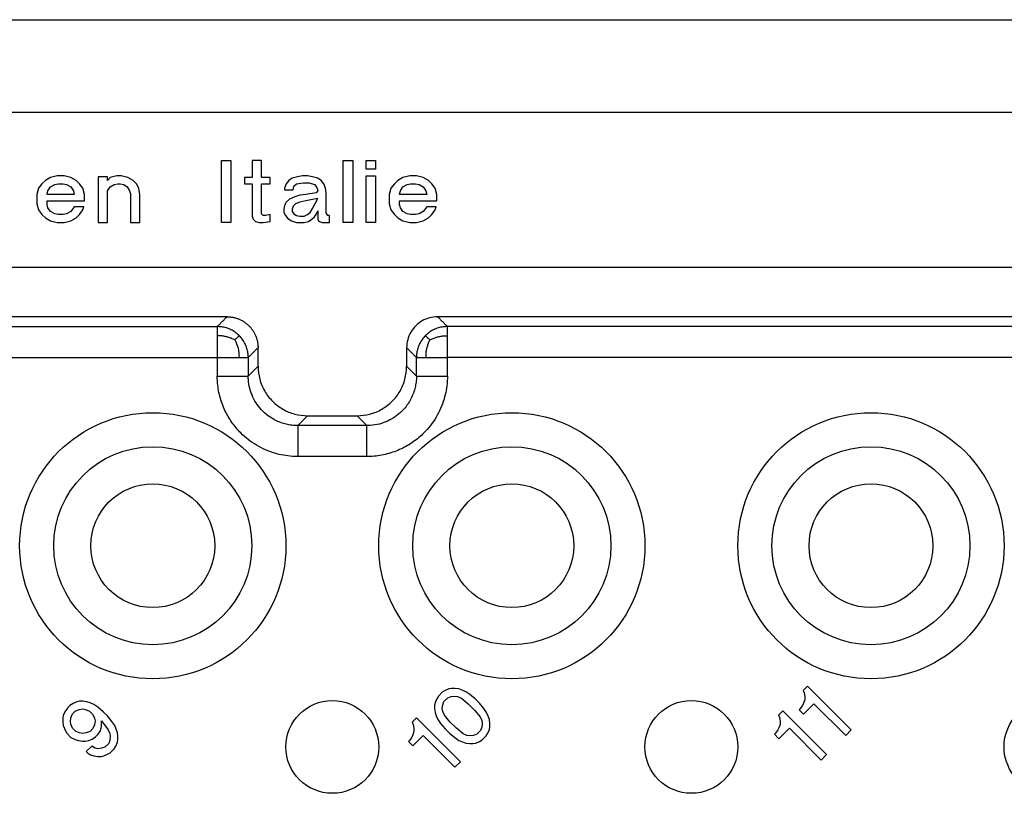
# Model space of a CAD drawing. Units: inches. Extents: x -243 to -33, y 82 to 379.
# Drawn here: x -153 to -137, y 183 to 196 of the extents above; entities that cross this region are included whole.
import ezdxf

# ---------------------------------------------------------------- set-up
doc = ezdxf.new("R2010")
doc.units = ezdxf.units.IN

msp = doc.modelspace()

# ---------------------------------------------------------------- linework, layer by layer
at = {"color": 7, "linetype": 'Continuous'}
for p, q in [((-157.3, 195.506), (-132.953, 195.506)), ((-118.477, 194.006), (-200.777, 194.006)), ((-149.816, 193.231), (-149.665, 193.231)), ((-149.816, 192.231), (-149.816, 193.231)), ((-149.665, 193.231), (-149.665, 192.231)), ((-149.17, 193.231), (-149.321, 193.231)), ((-149.321, 193.231), (-149.321, 192.956)), ((-149.17, 192.956), (-149.17, 193.231)), ((-147.85, 193.231), (-147.698, 193.231)), ((-147.85, 192.231), (-147.85, 193.231)), ((-147.698, 193.231), (-147.698, 192.231)), ((-147.478, 193.093), (-147.478, 193.231)), ((-147.478, 193.231), (-147.327, 193.231)), ((-147.327, 193.093), (-147.478, 193.093)), ((-147.327, 193.231), (-147.327, 193.093)), ((-152.58, 192.956), (-152.662, 192.906)), ((-152.47, 192.981), (-152.58, 192.956)), ((-152.36, 192.981), (-152.47, 192.981)), ((-152.25, 192.956), (-152.36, 192.981)), ((-152.167, 192.906), (-152.25, 192.956)), ((-151.658, 192.968), (-151.81, 192.968)), ((-151.81, 192.968), (-151.81, 192.231)), ((-151.658, 192.906), (-151.658, 192.968)), ((-151.617, 192.956), (-151.658, 192.906)), ((-151.507, 192.981), (-151.617, 192.956)), ((-151.438, 192.981), (-151.507, 192.981)), ((-151.328, 192.956), (-151.438, 192.981)), ((-151.246, 192.906), (-151.328, 192.956)), ((-149.445, 192.956), (-149.445, 192.856)), ((-149.321, 192.956), (-149.445, 192.956)), ((-149.032, 192.956), (-149.17, 192.956)), ((-149.032, 192.856), (-149.032, 192.956)), ((-148.675, 192.943), (-148.73, 192.906)), ((-148.592, 192.968), (-148.675, 192.943)), ((-148.51, 192.981), (-148.592, 192.968)), ((-148.427, 192.981), (-148.51, 192.981)), ((-148.345, 192.968), (-148.427, 192.981)), ((-148.262, 192.943), (-148.345, 192.968)), ((-148.207, 192.906), (-148.262, 192.943)), ((-147.478, 192.981), (-147.327, 192.981)), ((-147.478, 192.231), (-147.478, 192.981)), ((-147.327, 192.981), (-147.327, 192.231)), ((-146.887, 192.956), (-146.97, 192.906)), ((-146.777, 192.981), (-146.887, 192.956)), ((-146.667, 192.981), (-146.777, 192.981)), ((-146.557, 192.956), (-146.667, 192.981)), ((-146.475, 192.906), (-146.557, 192.956)), ((-152.772, 192.781), (-152.8, 192.681)), ((-152.717, 192.856), (-152.772, 192.781)), ((-152.662, 192.906), (-152.717, 192.856)), ((-152.621, 192.743), (-152.58, 192.806)), ((-152.58, 192.806), (-152.511, 192.843)), ((-152.511, 192.843), (-152.456, 192.856)), ((-152.456, 192.856), (-152.373, 192.856)), ((-152.373, 192.856), (-152.318, 192.843)), ((-152.318, 192.843), (-152.25, 192.806)), ((-152.25, 192.806), (-152.208, 192.743)), ((-152.112, 192.856), (-152.167, 192.906)), ((-152.057, 192.781), (-152.112, 192.856)), ((-152.03, 192.681), (-152.057, 192.781)), ((-151.658, 192.743), (-151.617, 192.806)), ((-151.617, 192.806), (-151.548, 192.843)), ((-151.548, 192.843), (-151.493, 192.856)), ((-151.493, 192.856), (-151.452, 192.856)), ((-151.452, 192.856), (-151.397, 192.843)), ((-151.397, 192.843), (-151.342, 192.806)), ((-151.342, 192.806), (-151.301, 192.743)), ((-151.191, 192.856), (-151.246, 192.906)), ((-151.15, 192.781), (-151.191, 192.856)), ((-151.136, 192.681), (-151.15, 192.781)), ((-149.445, 192.856), (-149.321, 192.856)), ((-149.321, 192.856), (-149.321, 192.331)), ((-149.17, 192.368), (-149.17, 192.856)), ((-149.17, 192.856), (-149.032, 192.856)), ((-148.771, 192.856), (-148.798, 192.781)), ((-148.798, 192.781), (-148.798, 192.756)), ((-148.798, 192.756), (-148.661, 192.756)), ((-148.73, 192.906), (-148.771, 192.856)), ((-148.661, 192.756), (-148.647, 192.818)), ((-148.647, 192.818), (-148.606, 192.856)), ((-148.606, 192.856), (-148.496, 192.868)), ((-148.496, 192.868), (-148.4, 192.868)), ((-148.4, 192.868), (-148.317, 192.843)), ((-148.317, 192.843), (-148.276, 192.793)), ((-148.276, 192.793), (-148.262, 192.743)), ((-148.166, 192.856), (-148.207, 192.906)), ((-148.138, 192.781), (-148.166, 192.856)), ((-148.125, 192.706), (-148.138, 192.781)), ((-147.08, 192.781), (-147.107, 192.681)), ((-147.025, 192.856), (-147.08, 192.781)), ((-146.97, 192.906), (-147.025, 192.856)), ((-146.928, 192.743), (-146.887, 192.806)), ((-146.887, 192.806), (-146.818, 192.843)), ((-146.818, 192.843), (-146.763, 192.856)), ((-146.763, 192.856), (-146.681, 192.856)), ((-146.681, 192.856), (-146.626, 192.843)), ((-146.626, 192.843), (-146.557, 192.806)), ((-146.557, 192.806), (-146.516, 192.743)), ((-146.42, 192.856), (-146.475, 192.906)), ((-146.365, 192.781), (-146.42, 192.856)), ((-146.337, 192.681), (-146.365, 192.781)), ((-152.8, 192.681), (-152.8, 192.531)), ((-152.635, 192.693), (-152.621, 192.743)), ((-152.635, 192.681), (-152.635, 192.693)), ((-152.195, 192.681), (-152.635, 192.681)), ((-152.208, 192.743), (-152.195, 192.681)), ((-152.03, 192.581), (-152.03, 192.681)), ((-151.658, 192.231), (-151.658, 192.743)), ((-151.301, 192.743), (-151.287, 192.693)), ((-151.287, 192.693), (-151.287, 192.231)), ((-151.136, 192.231), (-151.136, 192.681)), ((-148.716, 192.606), (-148.771, 192.556)), ((-148.633, 192.643), (-148.716, 192.606)), ((-148.551, 192.668), (-148.633, 192.643)), ((-148.455, 192.681), (-148.551, 192.668)), ((-148.29, 192.706), (-148.455, 192.681)), ((-148.262, 192.618), (-148.372, 192.593)), ((-148.345, 192.456), (-148.262, 192.618)), ((-148.262, 192.743), (-148.29, 192.706)), ((-148.125, 192.381), (-148.125, 192.706)), ((-147.107, 192.681), (-147.107, 192.531)), ((-146.942, 192.693), (-146.928, 192.743)), ((-146.942, 192.681), (-146.942, 192.693)), ((-146.502, 192.681), (-146.942, 192.681)), ((-146.516, 192.743), (-146.502, 192.681)), ((-146.337, 192.581), (-146.337, 192.681)), ((-152.8, 192.531), (-152.772, 192.431)), ((-152.635, 192.518), (-152.635, 192.581)), ((-152.635, 192.581), (-152.03, 192.581)), ((-152.621, 192.468), (-152.635, 192.518)), ((-152.58, 192.406), (-152.621, 192.468)), ((-152.195, 192.481), (-152.25, 192.406)), ((-152.043, 192.481), (-152.195, 192.481)), ((-152.057, 192.431), (-152.043, 192.481)), ((-148.798, 192.506), (-148.812, 192.443)), ((-148.812, 192.443), (-148.812, 192.393)), ((-148.771, 192.556), (-148.798, 192.506)), ((-148.661, 192.493), (-148.675, 192.443)), ((-148.675, 192.443), (-148.675, 192.406)), ((-148.62, 192.531), (-148.661, 192.493)), ((-148.551, 192.556), (-148.62, 192.531)), ((-148.455, 192.581), (-148.551, 192.556)), ((-148.372, 192.593), (-148.455, 192.581)), ((-148.386, 192.393), (-148.345, 192.456)), ((-147.107, 192.531), (-147.08, 192.431)), ((-146.942, 192.581), (-146.337, 192.581)), ((-146.942, 192.518), (-146.942, 192.581)), ((-146.928, 192.468), (-146.942, 192.518)), ((-146.887, 192.406), (-146.928, 192.468)), ((-146.502, 192.481), (-146.557, 192.406)), ((-146.351, 192.481), (-146.502, 192.481)), ((-146.365, 192.431), (-146.351, 192.481)), ((-152.772, 192.431), (-152.717, 192.356)), ((-152.717, 192.356), (-152.662, 192.306)), ((-152.662, 192.306), (-152.58, 192.256)), ((-152.511, 192.368), (-152.58, 192.406)), ((-152.456, 192.356), (-152.511, 192.368)), ((-152.373, 192.356), (-152.456, 192.356)), ((-152.318, 192.368), (-152.373, 192.356)), ((-152.25, 192.406), (-152.318, 192.368)), ((-152.25, 192.256), (-152.167, 192.306)), ((-152.167, 192.306), (-152.112, 192.356)), ((-152.112, 192.356), (-152.057, 192.431)), ((-149.321, 192.331), (-149.307, 192.281)), ((-149.307, 192.281), (-149.266, 192.243)), ((-149.142, 192.343), (-149.17, 192.368)), ((-149.101, 192.343), (-149.142, 192.343)), ((-149.032, 192.356), (-149.101, 192.343)), ((-149.032, 192.243), (-149.032, 192.356)), ((-148.812, 192.393), (-148.785, 192.343)), ((-148.785, 192.343), (-148.743, 192.293)), ((-148.743, 192.293), (-148.688, 192.256)), ((-148.675, 192.406), (-148.647, 192.368)), ((-148.647, 192.368), (-148.606, 192.343)), ((-148.606, 192.343), (-148.551, 192.331)), ((-148.551, 192.331), (-148.482, 192.331)), ((-148.482, 192.331), (-148.427, 192.356)), ((-148.427, 192.356), (-148.386, 192.393)), ((-148.413, 192.243), (-148.358, 192.281)), ((-148.358, 192.281), (-148.317, 192.318)), ((-148.317, 192.318), (-148.29, 192.356)), ((-148.29, 192.356), (-148.262, 192.418)), ((-148.262, 192.418), (-148.262, 192.281)), ((-148.262, 192.281), (-148.248, 192.256)), ((-148.111, 192.356), (-148.125, 192.381)), ((-148.097, 192.343), (-148.111, 192.356)), ((-148.07, 192.343), (-148.097, 192.343)), ((-148.07, 192.231), (-148.07, 192.343)), ((-147.08, 192.431), (-147.025, 192.356)), ((-147.025, 192.356), (-146.97, 192.306)), ((-146.97, 192.306), (-146.887, 192.256)), ((-146.818, 192.368), (-146.887, 192.406)), ((-146.763, 192.356), (-146.818, 192.368)), ((-146.681, 192.356), (-146.763, 192.356)), ((-146.626, 192.368), (-146.681, 192.356)), ((-146.557, 192.406), (-146.626, 192.368)), ((-146.557, 192.256), (-146.475, 192.306)), ((-146.475, 192.306), (-146.42, 192.356)), ((-146.42, 192.356), (-146.365, 192.431)), ((-152.58, 192.256), (-152.47, 192.231)), ((-152.47, 192.231), (-152.36, 192.231)), ((-152.36, 192.231), (-152.25, 192.256)), ((-151.81, 192.231), (-151.658, 192.231)), ((-151.287, 192.231), (-151.136, 192.231)), ((-149.665, 192.231), (-149.816, 192.231)), ((-149.266, 192.243), (-149.211, 192.231)), ((-149.211, 192.231), (-149.142, 192.231)), ((-149.142, 192.231), (-149.032, 192.243)), ((-148.688, 192.256), (-148.606, 192.231)), ((-148.606, 192.231), (-148.482, 192.231)), ((-148.482, 192.231), (-148.413, 192.243)), ((-148.248, 192.256), (-148.235, 192.243)), ((-148.235, 192.243), (-148.193, 192.231)), ((-148.193, 192.231), (-148.07, 192.231)), ((-147.698, 192.231), (-147.85, 192.231)), ((-147.327, 192.231), (-147.478, 192.231)), ((-146.887, 192.256), (-146.777, 192.231)), ((-146.777, 192.231), (-146.667, 192.231)), ((-146.667, 192.231), (-146.557, 192.256)), ((-200.777, 191.506), (-118.477, 191.506)), ((-149.727, 190.706), (-169.527, 190.706)), ((-120.976, 190.706), (-146.327, 190.706)), ((-149.227, 189.906), (-149.227, 190.206)), ((-146.827, 190.206), (-146.827, 189.906)), ((-148.427, 189.106), (-147.626, 189.106)), ((-146.206, 184.666), (-146.25, 184.639)), ((-146.144, 184.692), (-146.206, 184.666)), ((-146.1, 184.701), (-146.144, 184.692)), ((-146.047, 184.701), (-146.1, 184.701)), ((-145.985, 184.692), (-146.047, 184.701)), ((-145.932, 184.674), (-145.985, 184.692)), ((-145.87, 184.648), (-145.932, 184.674)), ((-145.808, 184.604), (-145.87, 184.648)), ((-140.353, 184.736), (-140.424, 184.666)), ((-140.424, 184.666), (-140.406, 184.63)), ((-139.646, 184.029), (-140.353, 184.736)), ((-152.152, 184.484), (-152.214, 184.458)), ((-152.108, 184.493), (-152.152, 184.484)), ((-152.055, 184.493), (-152.108, 184.493)), ((-151.993, 184.484), (-152.055, 184.493)), ((-151.94, 184.467), (-151.993, 184.484)), ((-146.339, 184.533), (-146.365, 184.471)), ((-146.312, 184.577), (-146.339, 184.533)), ((-146.25, 184.639), (-146.312, 184.577)), ((-146.241, 184.436), (-146.224, 184.489)), ((-146.224, 184.489), (-146.162, 184.551)), ((-146.162, 184.551), (-146.109, 184.568)), ((-146.109, 184.568), (-146.047, 184.577)), ((-146.047, 184.577), (-146.003, 184.568)), ((-146.003, 184.568), (-145.941, 184.542)), ((-145.941, 184.542), (-145.835, 184.454)), ((-145.72, 184.533), (-145.808, 184.604)), ((-145.649, 184.462), (-145.72, 184.533)), ((-140.397, 184.515), (-140.415, 184.462)), ((-140.406, 184.63), (-140.397, 184.568)), ((-140.397, 184.568), (-140.397, 184.515)), ((-152.346, 184.325), (-152.373, 184.263)), ((-152.311, 184.378), (-152.346, 184.325)), ((-152.267, 184.423), (-152.311, 184.378)), ((-152.214, 184.458), (-152.267, 184.423)), ((-152.223, 184.29), (-152.178, 184.334)), ((-152.178, 184.334), (-152.117, 184.361)), ((-152.117, 184.361), (-152.055, 184.37)), ((-152.055, 184.37), (-152.011, 184.361)), ((-152.011, 184.361), (-151.949, 184.334)), ((-151.949, 184.334), (-151.896, 184.281)), ((-151.878, 184.44), (-151.94, 184.467)), ((-151.816, 184.396), (-151.878, 184.44)), ((-151.728, 184.325), (-151.816, 184.396)), ((-151.657, 184.255), (-151.728, 184.325)), ((-146.365, 184.471), (-146.374, 184.427)), ((-146.374, 184.427), (-146.374, 184.374)), ((-146.374, 184.374), (-146.365, 184.312)), ((-146.25, 184.374), (-146.241, 184.436)), ((-146.241, 184.33), (-146.25, 184.374)), ((-146.215, 184.268), (-146.241, 184.33)), ((-145.835, 184.454), (-145.729, 184.347)), ((-145.729, 184.347), (-145.64, 184.241)), ((-145.579, 184.374), (-145.649, 184.462)), ((-145.534, 184.312), (-145.579, 184.374)), ((-140.751, 184.339), (-140.822, 184.268)), ((-140.044, 183.632), (-140.751, 184.339)), ((-140.468, 184.374), (-140.486, 184.356)), ((-140.486, 184.356), (-140.415, 184.286)), ((-140.433, 184.427), (-140.468, 184.374)), ((-140.415, 184.462), (-140.433, 184.427)), ((-140.415, 184.286), (-140.247, 184.454)), ((-140.247, 184.454), (-139.734, 183.941)), ((-152.373, 184.263), (-152.382, 184.219)), ((-152.382, 184.219), (-152.382, 184.166)), ((-152.382, 184.166), (-152.373, 184.104)), ((-152.258, 184.166), (-152.249, 184.228)), ((-152.249, 184.122), (-152.258, 184.166)), ((-152.249, 184.228), (-152.223, 184.29)), ((-151.896, 184.281), (-151.869, 184.219)), ((-151.869, 184.219), (-151.86, 184.175)), ((-151.86, 184.175), (-151.869, 184.113)), ((-151.754, 184.175), (-151.648, 184.034)), ((-151.754, 184.087), (-151.754, 184.175)), ((-151.586, 184.166), (-151.657, 184.255)), ((-151.542, 184.104), (-151.586, 184.166)), ((-146.666, 184.224), (-146.736, 184.153)), ((-145.959, 183.517), (-146.666, 184.224)), ((-146.365, 184.312), (-146.348, 184.259)), ((-146.348, 184.259), (-146.321, 184.197)), ((-146.321, 184.197), (-146.277, 184.135)), ((-146.127, 184.162), (-146.215, 184.268)), ((-145.64, 184.241), (-145.614, 184.18)), ((-145.614, 184.18), (-145.605, 184.135)), ((-145.508, 184.25), (-145.534, 184.312)), ((-145.49, 184.197), (-145.508, 184.25)), ((-145.481, 184.135), (-145.49, 184.197)), ((-140.822, 184.268), (-140.804, 184.233)), ((-140.804, 184.233), (-140.795, 184.171)), ((-140.795, 184.171), (-140.795, 184.118)), ((-152.373, 184.104), (-152.355, 184.051)), ((-152.355, 184.051), (-152.32, 183.981)), ((-152.223, 184.06), (-152.249, 184.122)), ((-152.17, 184.007), (-152.223, 184.06)), ((-152.108, 183.981), (-152.17, 184.007)), ((-151.94, 184.007), (-152.002, 183.981)), ((-151.896, 184.051), (-151.94, 184.007)), ((-151.869, 184.113), (-151.896, 184.051)), ((-151.807, 183.963), (-151.772, 184.016)), ((-151.772, 184.016), (-151.754, 184.087)), ((-151.648, 184.034), (-151.622, 183.972)), ((-151.516, 184.043), (-151.542, 184.104)), ((-151.498, 183.989), (-151.516, 184.043)), ((-146.736, 184.153), (-146.719, 184.118)), ((-146.719, 184.118), (-146.71, 184.056)), ((-146.71, 184.056), (-146.71, 184.003)), ((-146.277, 184.135), (-146.206, 184.047)), ((-146.206, 184.047), (-146.135, 183.976)), ((-146.02, 184.056), (-146.127, 184.162)), ((-145.914, 183.967), (-146.02, 184.056)), ((-145.632, 184.02), (-145.693, 183.959)), ((-145.614, 184.073), (-145.632, 184.02)), ((-145.605, 184.135), (-145.614, 184.073)), ((-145.517, 183.976), (-145.49, 184.038)), ((-145.49, 184.038), (-145.481, 184.082)), ((-145.481, 184.082), (-145.481, 184.135)), ((-140.83, 184.029), (-140.866, 183.976)), ((-140.813, 184.065), (-140.83, 184.029)), ((-140.795, 184.118), (-140.813, 184.065)), ((-140.813, 183.888), (-140.645, 184.056)), ((-140.645, 184.056), (-140.132, 183.543)), ((-139.734, 183.941), (-139.646, 184.029)), ((-152.32, 183.981), (-152.249, 183.91)), ((-152.249, 183.91), (-152.178, 183.875)), ((-152.178, 183.875), (-152.125, 183.857)), ((-152.125, 183.857), (-152.064, 183.848)), ((-152.064, 183.972), (-152.108, 183.981)), ((-152.002, 183.981), (-152.064, 183.972)), ((-152.064, 183.848), (-152.011, 183.848)), ((-152.011, 183.848), (-151.966, 183.857)), ((-151.966, 183.857), (-151.904, 183.883)), ((-151.904, 183.883), (-151.851, 183.919)), ((-151.851, 183.919), (-151.807, 183.963)), ((-151.622, 183.866), (-151.639, 183.813)), ((-151.622, 183.972), (-151.613, 183.928)), ((-151.613, 183.928), (-151.622, 183.866)), ((-151.489, 183.928), (-151.498, 183.989)), ((-151.498, 183.83), (-151.489, 183.875)), ((-151.489, 183.875), (-151.489, 183.928)), ((-146.781, 183.861), (-146.798, 183.844)), ((-146.745, 183.914), (-146.781, 183.861)), ((-146.728, 183.95), (-146.745, 183.914)), ((-146.71, 184.003), (-146.728, 183.95)), ((-146.728, 183.773), (-146.56, 183.941)), ((-146.56, 183.941), (-146.047, 183.428)), ((-146.135, 183.976), (-146.047, 183.906)), ((-146.047, 183.906), (-145.985, 183.861)), ((-145.985, 183.861), (-145.923, 183.835)), ((-145.853, 183.941), (-145.914, 183.967)), ((-145.808, 183.932), (-145.853, 183.941)), ((-145.746, 183.941), (-145.808, 183.932)), ((-145.693, 183.959), (-145.746, 183.941)), ((-145.649, 183.844), (-145.605, 183.87)), ((-145.605, 183.87), (-145.543, 183.932)), ((-145.543, 183.932), (-145.517, 183.976)), ((-140.866, 183.976), (-140.883, 183.959)), ((-140.883, 183.959), (-140.813, 183.888)), ((-151.913, 183.769), (-152.002, 183.68)), ((-151.86, 183.733), (-151.913, 183.769)), ((-151.816, 183.724), (-151.86, 183.733)), ((-151.754, 183.733), (-151.816, 183.724)), ((-151.701, 183.751), (-151.754, 183.733)), ((-151.639, 183.813), (-151.701, 183.751)), ((-151.613, 183.662), (-151.551, 183.724)), ((-151.551, 183.724), (-151.524, 183.769)), ((-151.524, 183.769), (-151.498, 183.83)), ((-146.798, 183.844), (-146.728, 183.773)), ((-145.923, 183.835), (-145.87, 183.817)), ((-145.87, 183.817), (-145.808, 183.808)), ((-145.808, 183.808), (-145.755, 183.808)), ((-145.755, 183.808), (-145.711, 183.817)), ((-145.711, 183.817), (-145.649, 183.844)), ((-152.002, 183.68), (-151.984, 183.662)), ((-151.984, 183.662), (-151.931, 183.627)), ((-151.931, 183.627), (-151.878, 183.609)), ((-151.878, 183.609), (-151.816, 183.601)), ((-151.816, 183.601), (-151.763, 183.601)), ((-151.763, 183.601), (-151.719, 183.609)), ((-151.719, 183.609), (-151.657, 183.636)), ((-151.657, 183.636), (-151.613, 183.662)), ((-140.132, 183.543), (-140.044, 183.632)), ((-146.047, 183.428), (-145.959, 183.517))]:
    msp.add_line(p, q, dxfattribs=at)
at = {"color": 2, "linetype": 'Continuous'}
for p, q in [((-169.368, 190.547), (-149.885, 190.547)), ((-121.135, 190.547), (-146.168, 190.547)), ((-169.368, 190.047), (-149.885, 190.047)), ((-149.885, 190.047), (-149.885, 189.747)), ((-149.385, 190.047), (-149.385, 189.747)), ((-149.227, 189.906), (-149.385, 189.747)), ((-146.827, 189.906), (-146.668, 189.747)), ((-121.135, 190.047), (-146.168, 190.047)), ((-148.427, 189.106), (-148.585, 188.947)), ((-147.626, 189.106), (-147.468, 188.947))]:
    msp.add_line(p, q, dxfattribs=at)
at = {"color": 7, "linetype": 'Continuous'}
for centre, radius in [((-150.927, 187.006), 2.15), ((-145.127, 187.006), 2.15), ((-139.327, 187.006), 2.15), ((-150.927, 187.006), 1.6), ((-145.127, 187.006), 1.6), ((-139.327, 187.006), 1.6), ((-150.927, 187.006), 1), ((-145.127, 187.006), 1), ((-139.327, 187.006), 1), ((-148.027, 183.756), 0.75), ((-142.227, 183.756), 0.75), ((-136.427, 183.756), 0.75)]:
    msp.add_circle(centre, radius, dxfattribs=at)
at = {"color": 2, "linetype": 'Continuous'}
for points in [[(-149.885, 190.547), (-149.872, 190.561), (-149.845, 190.587), (-149.806, 190.627), (-149.766, 190.666), (-149.74, 190.693), (-149.727, 190.706)], [(-146.327, 190.706), (-146.313, 190.693), (-146.287, 190.666), (-146.247, 190.627), (-146.208, 190.587), (-146.181, 190.561), (-146.168, 190.547)], [(-149.385, 190.047), (-149.372, 190.061), (-149.345, 190.087), (-149.306, 190.127), (-149.266, 190.166), (-149.24, 190.193), (-149.227, 190.206)], [(-146.827, 190.206), (-146.813, 190.193), (-146.787, 190.166), (-146.747, 190.127), (-146.708, 190.087), (-146.681, 190.061), (-146.668, 190.047)]]:
    msp.add_open_spline(points, degree=3, dxfattribs=at)
at = {"color": 7, "linetype": 'Continuous'}
for points, knots in [([(-149.727, 190.706), (-149.719, 190.706), (-149.704, 190.705), (-149.681, 190.704), (-149.659, 190.701), (-149.635, 190.698), (-149.612, 190.693), (-149.589, 190.687), (-149.565, 190.679), (-149.542, 190.671), (-149.519, 190.661), (-149.497, 190.65), (-149.474, 190.638), (-149.453, 190.624), (-149.432, 190.61), (-149.411, 190.594), (-149.392, 190.577), (-149.373, 190.56), (-149.355, 190.541), (-149.338, 190.521), (-149.322, 190.501), (-149.308, 190.48), (-149.294, 190.458), (-149.282, 190.436), (-149.271, 190.413), (-149.262, 190.39), (-149.253, 190.367), (-149.246, 190.344), (-149.24, 190.32), (-149.235, 190.297), (-149.231, 190.274), (-149.228, 190.251), (-149.227, 190.228), (-149.227, 190.213), (-149.227, 190.206)], [0, 0, 0, 0, 0.0222956, 0.0449836, 0.0680507, 0.0914811, 0.1152575, 0.1393598, 0.1637665, 0.1884535, 0.2133955, 0.2385646, 0.2639319, 0.2894667, 0.3151371, 0.3409102, 0.3667521, 0.3926287, 0.4185052, 0.4443472, 0.4701202, 0.4957906, 0.5213254, 0.5466927, 0.5718619, 0.5968038, 0.6214909, 0.6458975, 0.6699999, 0.6937762, 0.7172067, 0.7402738, 0.7629618, 0.7852573, 0.7852573, 0.7852573, 0.7852573]), ([(-146.327, 190.706), (-146.37, 190.702), (-146.457, 190.696), (-146.579, 190.643), (-146.684, 190.564), (-146.764, 190.459), (-146.817, 190.337), (-146.823, 190.249), (-146.827, 190.206)], [0, 0, 0, 0, 0.1305203, 0.2610356, 0.391548, 0.5220604, 0.6525757, 0.783096, 0.783096, 0.783096, 0.783096]), ([(-149.227, 189.906), (-149.221, 189.836), (-149.211, 189.696), (-149.127, 189.501), (-148.999, 189.333), (-148.831, 189.206), (-148.636, 189.122), (-148.496, 189.111), (-148.427, 189.106)], [0, 0, 0, 0, 0.208832, 0.417657, 0.626477, 0.835297, 1.044121, 1.252954, 1.252954, 1.252954, 1.252954]), ([(-147.626, 189.106), (-147.557, 189.111), (-147.417, 189.122), (-147.222, 189.206), (-147.054, 189.333), (-146.926, 189.501), (-146.842, 189.696), (-146.832, 189.836), (-146.827, 189.906)], [0, 0, 0, 0, 0.208832, 0.417657, 0.626477, 0.835297, 1.044121, 1.252954, 1.252954, 1.252954, 1.252954])]:
    msp.add_open_spline(points, degree=3, knots=knots, dxfattribs=at)
at = {"color": 2, "linetype": 'Continuous'}
for points, knots in [([(-149.532, 190.401), (-149.541, 190.41), (-149.561, 190.429), (-149.605, 190.463), (-149.663, 190.498), (-149.737, 190.527), (-149.811, 190.544), (-149.861, 190.546), (-149.885, 190.547)], [0, 0, 0, 0, 0.0413806, 0.0826202, 0.1640597, 0.2433642, 0.3196689, 0.3923087, 0.3923087, 0.3923087, 0.3923087]), ([(-149.885, 190.547), (-149.885, 190.547), (-149.885, 190.544), (-149.885, 190.539), (-149.885, 190.531), (-149.885, 190.52), (-149.885, 190.506), (-149.885, 190.489), (-149.885, 190.471), (-149.885, 190.454), (-149.885, 190.437), (-149.885, 190.418), (-149.885, 190.405), (-149.885, 190.399)], [0, 0, 0, 0, 0.0020302, 0.0070737, 0.0150939, 0.0260542, 0.0399181, 0.0586251, 0.076105, 0.0931064, 0.1103779, 0.128668, 0.1487253, 0.1487253, 0.1487253, 0.1487253]), ([(-146.168, 190.547), (-146.192, 190.546), (-146.242, 190.544), (-146.317, 190.527), (-146.39, 190.498), (-146.448, 190.463), (-146.492, 190.429), (-146.512, 190.41), (-146.522, 190.401)], [0, 0, 0, 0, 0.0726397, 0.1489445, 0.228249, 0.3096884, 0.350928, 0.3923087, 0.3923087, 0.3923087, 0.3923087]), ([(-146.168, 190.399), (-146.168, 190.408), (-146.168, 190.425), (-146.168, 190.45), (-146.168, 190.473), (-146.168, 190.493), (-146.168, 190.509), (-146.168, 190.522), (-146.168, 190.532), (-146.168, 190.54), (-146.168, 190.544), (-146.168, 190.547), (-146.168, 190.547)], [0, 0, 0, 0, 0.0276694, 0.0527906, 0.0752528, 0.0949453, 0.1117575, 0.1245897, 0.1347338, 0.1421586, 0.1468328, 0.1487253, 0.1487253, 0.1487253, 0.1487253]), ([(-149.885, 190.399), (-149.885, 190.372), (-149.885, 190.318), (-149.885, 190.235), (-149.885, 190.162), (-149.885, 190.099), (-149.885, 190.064), (-149.885, 190.047)], [0, 0, 0, 0, 0.0811907, 0.1614028, 0.2470156, 0.2999784, 0.3512318, 0.3512318, 0.3512318, 0.3512318]), ([(-149.601, 190.334), (-149.61, 190.338), (-149.628, 190.346), (-149.665, 190.361), (-149.711, 190.377), (-149.766, 190.39), (-149.824, 190.398), (-149.864, 190.398), (-149.885, 190.399)], [0, 0, 0, 0, 0.0299746, 0.0600553, 0.1186301, 0.1744769, 0.2305319, 0.2938677, 0.2938677, 0.2938677, 0.2938677]), ([(-149.601, 190.334), (-149.594, 190.34), (-149.581, 190.353), (-149.564, 190.369), (-149.551, 190.383), (-149.541, 190.392), (-149.535, 190.398), (-149.532, 190.4), (-149.532, 190.401)], [0, 0, 0, 0, 0.02898845, 0.05331109, 0.072282, 0.08565587, 0.09362796, 0.09684062, 0.09684062, 0.09684062, 0.09684062]), ([(-149.385, 190.047), (-149.386, 190.072), (-149.388, 190.121), (-149.406, 190.196), (-149.435, 190.27), (-149.47, 190.328), (-149.503, 190.371), (-149.522, 190.391), (-149.532, 190.401)], [0, 0, 0, 0, 0.0726397, 0.1489445, 0.228249, 0.3096884, 0.350928, 0.3923087, 0.3923087, 0.3923087, 0.3923087]), ([(-146.522, 190.401), (-146.531, 190.391), (-146.55, 190.371), (-146.584, 190.328), (-146.618, 190.27), (-146.647, 190.196), (-146.665, 190.121), (-146.667, 190.072), (-146.668, 190.047)], [0, 0, 0, 0, 0.0413806, 0.0826202, 0.1640597, 0.2433642, 0.3196689, 0.3923087, 0.3923087, 0.3923087, 0.3923087]), ([(-146.453, 190.332), (-146.46, 190.339), (-146.472, 190.352), (-146.49, 190.369), (-146.503, 190.382), (-146.512, 190.391), (-146.517, 190.396), (-146.52, 190.399), (-146.521, 190.4), (-146.522, 190.401)], [0, 0, 0, 0, 0.02857525, 0.05311139, 0.07303293, 0.08408666, 0.09123747, 0.0952573, 0.09691812, 0.09691812, 0.09691812, 0.09691812]), ([(-146.453, 190.332), (-146.444, 190.337), (-146.426, 190.345), (-146.389, 190.36), (-146.343, 190.376), (-146.288, 190.39), (-146.229, 190.398), (-146.189, 190.398), (-146.168, 190.399)], [0, 0, 0, 0, 0.03007, 0.060284, 0.1192138, 0.1754634, 0.231856, 0.2953347, 0.2953347, 0.2953347, 0.2953347]), ([(-146.168, 190.047), (-146.168, 190.078), (-146.168, 190.139), (-146.168, 190.23), (-146.168, 190.316), (-146.168, 190.372), (-146.168, 190.399)], [0, 0, 0, 0, 0.0929773, 0.1827113, 0.272534, 0.3512319, 0.3512319, 0.3512319, 0.3512319]), ([(-149.601, 190.334), (-149.581, 190.289), (-149.541, 190.198), (-149.536, 190.098), (-149.534, 190.047)], [0, 0, 0, 0, 0.1453029, 0.2964103, 0.2964103, 0.2964103, 0.2964103]), ([(-146.453, 190.332), (-146.457, 190.323), (-146.466, 190.305), (-146.481, 190.268), (-146.497, 190.222), (-146.511, 190.167), (-146.518, 190.108), (-146.519, 190.069), (-146.519, 190.047)], [0, 0, 0, 0, 0.03007, 0.060284, 0.1192138, 0.1754634, 0.231856, 0.2953347, 0.2953347, 0.2953347, 0.2953347]), ([(-149.885, 190.047), (-149.854, 190.047), (-149.793, 190.047), (-149.698, 190.047), (-149.612, 190.047), (-149.556, 190.047), (-149.534, 190.047)], [0, 0, 0, 0, 0.0929773, 0.1827113, 0.2849726, 0.3512319, 0.3512319, 0.3512319, 0.3512319]), ([(-149.534, 190.047), (-149.525, 190.047), (-149.507, 190.047), (-149.482, 190.047), (-149.459, 190.047), (-149.44, 190.047), (-149.423, 190.047), (-149.41, 190.047), (-149.4, 190.047), (-149.393, 190.047), (-149.388, 190.047), (-149.386, 190.047), (-149.385, 190.047)], [0, 0, 0, 0, 0.0276694, 0.0527906, 0.0752528, 0.0949453, 0.1117575, 0.1245897, 0.1347338, 0.1421586, 0.1468328, 0.1487253, 0.1487253, 0.1487253, 0.1487253]), ([(-146.668, 189.747), (-146.668, 189.759), (-146.668, 189.782), (-146.668, 189.844), (-146.668, 189.932), (-146.668, 190.009), (-146.668, 190.047)], [0, 0, 0, 0, 0.0351231, 0.0702464, 0.1851789, 0.3001114, 0.3001114, 0.3001114, 0.3001114]), ([(-146.668, 190.047), (-146.667, 190.047), (-146.665, 190.047), (-146.661, 190.047), (-146.653, 190.047), (-146.643, 190.047), (-146.63, 190.047), (-146.613, 190.047), (-146.594, 190.047), (-146.571, 190.047), (-146.546, 190.047), (-146.529, 190.047), (-146.519, 190.047)], [0, 0, 0, 0, 0.0018251, 0.0063788, 0.0137168, 0.0238945, 0.0369677, 0.0537284, 0.0733942, 0.0958553, 0.1210023, 0.1487253, 0.1487253, 0.1487253, 0.1487253]), ([(-146.519, 190.047), (-146.493, 190.047), (-146.437, 190.047), (-146.353, 190.047), (-146.262, 190.047), (-146.201, 190.047), (-146.168, 190.047)], [0, 0, 0, 0, 0.0781716, 0.1685206, 0.2529321, 0.3512319, 0.3512319, 0.3512319, 0.3512319]), ([(-146.168, 189.747), (-146.168, 189.759), (-146.168, 189.782), (-146.168, 189.844), (-146.168, 189.932), (-146.168, 190.009), (-146.168, 190.047)], [0, 0, 0, 0, 0.0351237, 0.0702472, 0.1851797, 0.3001122, 0.3001122, 0.3001122, 0.3001122]), ([(-148.585, 188.447), (-148.6, 188.447), (-148.629, 188.448), (-148.706, 188.452), (-148.817, 188.465), (-149.015, 188.513), (-149.258, 188.619), (-149.488, 188.798), (-149.653, 188.995), (-149.77, 189.195), (-149.851, 189.418), (-149.879, 189.594), (-149.885, 189.704), (-149.885, 189.733), (-149.885, 189.747)], [0, 0, 0, 0, 0.043475, 0.086949, 0.231921, 0.37744, 0.698289, 1.019141, 1.242242, 1.46534, 1.708996, 1.951973, 1.995393, 2.038812, 2.038812, 2.038812, 2.038812]), ([(-149.885, 189.747), (-149.87, 189.747), (-149.84, 189.747), (-149.794, 189.747), (-149.748, 189.747), (-149.706, 189.747), (-149.666, 189.747), (-149.631, 189.747), (-149.597, 189.747), (-149.565, 189.747), (-149.536, 189.747), (-149.511, 189.747), (-149.489, 189.747), (-149.47, 189.747), (-149.452, 189.747), (-149.436, 189.747), (-149.423, 189.747), (-149.411, 189.747), (-149.402, 189.747), (-149.395, 189.747), (-149.39, 189.747), (-149.387, 189.747), (-149.385, 189.747), (-149.385, 189.747)], [0, 0, 0, 0, 0.0446153, 0.0903483, 0.136585, 0.1827113, 0.2190373, 0.2544259, 0.2885035, 0.3208966, 0.3512319, 0.3747403, 0.3964122, 0.4161604, 0.4338975, 0.4495363, 0.4629894, 0.4743137, 0.4834708, 0.4905373, 0.4955896, 0.4987041, 0.4999572, 0.4999572, 0.4999572, 0.4999572]), ([(-148.585, 188.947), (-148.594, 188.947), (-148.612, 188.948), (-148.659, 188.95), (-148.728, 188.958), (-148.85, 188.988), (-148.999, 189.053), (-149.141, 189.163), (-149.242, 189.284), (-149.314, 189.407), (-149.364, 189.545), (-149.381, 189.653), (-149.385, 189.721), (-149.385, 189.738), (-149.385, 189.747)], [0, 0, 0, 0, 0.026756, 0.053512, 0.142733, 0.232289, 0.42974, 0.627188, 0.764481, 0.901775, 1.051724, 1.201258, 1.22798, 1.254703, 1.254703, 1.254703, 1.254703]), ([(-146.168, 189.747), (-146.168, 189.733), (-146.169, 189.704), (-146.173, 189.627), (-146.186, 189.516), (-146.234, 189.317), (-146.34, 189.074), (-146.519, 188.845), (-146.716, 188.679), (-146.916, 188.563), (-147.139, 188.482), (-147.315, 188.453), (-147.425, 188.448), (-147.454, 188.447), (-147.468, 188.447)], [0, 0, 0, 0, 0.043475, 0.086949, 0.231921, 0.37744, 0.698289, 1.019141, 1.242242, 1.46534, 1.708996, 1.951973, 1.995393, 2.038812, 2.038812, 2.038812, 2.038812]), ([(-146.668, 189.747), (-146.668, 189.738), (-146.668, 189.72), (-146.671, 189.673), (-146.679, 189.605), (-146.708, 189.483), (-146.774, 189.333), (-146.884, 189.192), (-147.005, 189.09), (-147.128, 189.018), (-147.266, 188.968), (-147.374, 188.951), (-147.441, 188.948), (-147.459, 188.947), (-147.468, 188.947)], [0, 0, 0, 0, 0.026756, 0.053512, 0.142733, 0.232289, 0.42974, 0.627188, 0.764481, 0.901775, 1.051724, 1.201258, 1.22798, 1.254703, 1.254703, 1.254703, 1.254703]), ([(-146.668, 189.747), (-146.668, 189.747), (-146.666, 189.747), (-146.663, 189.747), (-146.658, 189.747), (-146.651, 189.747), (-146.642, 189.747), (-146.63, 189.747), (-146.617, 189.747), (-146.601, 189.747), (-146.584, 189.747), (-146.564, 189.747), (-146.542, 189.747), (-146.517, 189.747), (-146.488, 189.747), (-146.456, 189.747), (-146.422, 189.747), (-146.387, 189.747), (-146.348, 189.747), (-146.305, 189.747), (-146.259, 189.747), (-146.213, 189.747), (-146.183, 189.747), (-146.168, 189.747)], [0, 0, 0, 0, 0.0012531, 0.0043676, 0.0094199, 0.0164864, 0.0256436, 0.0369678, 0.0504209, 0.0660597, 0.0837968, 0.103545, 0.1252169, 0.1487253, 0.1790605, 0.2114537, 0.2455312, 0.2809198, 0.3172458, 0.3633721, 0.4096087, 0.4553417, 0.499957, 0.499957, 0.499957, 0.499957]), ([(-147.468, 188.947), (-147.642, 188.947), (-147.991, 188.947), (-148.352, 188.947), (-148.55, 188.947), (-148.573, 188.947), (-148.585, 188.947)], [0, 0, 0, 0, 0.523429, 1.046857, 1.081981, 1.117104, 1.117104, 1.117104, 1.117104]), ([(-148.585, 188.947), (-148.585, 188.947), (-148.585, 188.945), (-148.585, 188.942), (-148.585, 188.937), (-148.585, 188.93), (-148.585, 188.921), (-148.585, 188.91), (-148.585, 188.896), (-148.585, 188.881), (-148.585, 188.863), (-148.585, 188.843), (-148.585, 188.821), (-148.585, 188.796), (-148.585, 188.768), (-148.585, 188.735), (-148.585, 188.701), (-148.585, 188.666), (-148.585, 188.627), (-148.585, 188.584), (-148.585, 188.538), (-148.585, 188.492), (-148.585, 188.462), (-148.585, 188.447)], [0, 0, 0, 0, 0.0012531, 0.0043676, 0.0094199, 0.0164864, 0.0256436, 0.0369678, 0.0504209, 0.0660597, 0.0837968, 0.103545, 0.1252169, 0.1487253, 0.1790605, 0.2114537, 0.2455312, 0.2809198, 0.3172458, 0.3633721, 0.4096087, 0.4553417, 0.499957, 0.499957, 0.499957, 0.499957]), ([(-147.468, 188.447), (-147.468, 188.462), (-147.468, 188.492), (-147.468, 188.538), (-147.468, 188.584), (-147.468, 188.627), (-147.468, 188.666), (-147.468, 188.701), (-147.468, 188.735), (-147.468, 188.768), (-147.468, 188.796), (-147.468, 188.821), (-147.468, 188.843), (-147.468, 188.863), (-147.468, 188.881), (-147.468, 188.896), (-147.468, 188.91), (-147.468, 188.921), (-147.468, 188.93), (-147.468, 188.937), (-147.468, 188.942), (-147.468, 188.945), (-147.468, 188.947), (-147.468, 188.947)], [0, 0, 0, 0, 0.0446153, 0.0903483, 0.1365849, 0.1827112, 0.2190373, 0.2544258, 0.2885034, 0.3208965, 0.3512318, 0.3747402, 0.3964121, 0.4161603, 0.4338974, 0.4495362, 0.4629894, 0.4743136, 0.4834707, 0.4905373, 0.4955896, 0.498704, 0.4999572, 0.4999572, 0.4999572, 0.4999572]), ([(-147.468, 188.447), (-147.642, 188.447), (-147.991, 188.447), (-148.352, 188.447), (-148.55, 188.447), (-148.573, 188.447), (-148.585, 188.447)], [0, 0, 0, 0, 0.523429, 1.046858, 1.081981, 1.117105, 1.117105, 1.117105, 1.117105])]:
    msp.add_open_spline(points, degree=3, knots=knots, dxfattribs=at)

doc.saveas('drawing.dxf')
